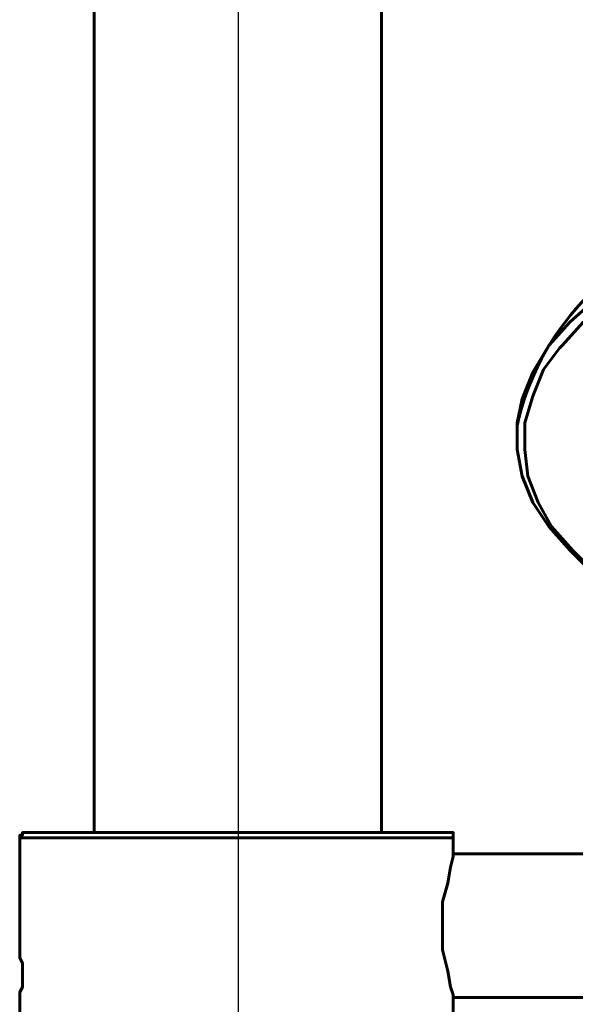
# Model space of a CAD drawing. Units: inches. Extents: x 2.8 to 13.9, y 0.3 to 12.3.
# Drawn here: x 8.6 to 8.9, y 5 to 5.6 of the extents above; entities that cross this region are included whole.
import ezdxf

# ---------------------------------------------------------------- set-up
doc = ezdxf.new("R2010")
doc.units = ezdxf.units.IN
doc.header["$MEASUREMENT"] = 0
doc.layers.add('PDF_Layer 1', color=28, linetype='Continuous', true_color=0x100f0d)

msp = doc.modelspace()

# ---------------------------------------------------------------- linework, layer by layer
at = {"layer": 'PDF_Layer 1', "color": 7, "lineweight": 25, "true_color": 0xffffff}
msp.add_lwpolyline([(8.69763, 3.31539), (8.69763, 10.90507)], dxfattribs=at)
at = {"layer": 'PDF_Layer 1', "color": 7, "lineweight": 60, "true_color": 0xffffff}
for points in [[(8.60729, 10.07061), (8.60729, 5.08153)], [(8.7869, 5.08153), (8.7869, 10.07061)], [(8.91994, 5.24284), (8.90497, 5.25781), (8.89166, 5.27277), (8.88169, 5.28775), (8.87502, 5.30438), (8.8717, 5.321), (8.8717, 5.33763), (8.87502, 5.3526), (8.88169, 5.36924), (8.89166, 5.38586), (8.90497, 5.40084), (8.91994, 5.41413)], [(8.91327, 5.40084), (8.89998, 5.38586), (8.89831, 5.3842), (8.88833, 5.37091), (8.88169, 5.35427), (8.87669, 5.33763), (8.87669, 5.321), (8.87837, 5.30438), (8.88501, 5.28775), (8.89333, 5.27277), (8.90663, 5.25781), (8.92159, 5.24284)], [(8.9798, 5.06822), (8.83179, 5.06822), (8.83179, 5.07821), (8.83179, 5.07986), (8.83179, 5.08153), (8.83013, 5.08153), (8.82847, 5.08153), (8.82681, 5.08153), (8.82181, 5.08153), (8.81351, 5.08153), (8.80186, 5.08153), (8.7869, 5.08153), (8.77191, 5.08153), (8.75363, 5.08153), (8.73367, 5.08153), (8.71205, 5.08153), (8.69209, 5.08153), (8.67048, 5.08153), (8.65052, 5.08153), (8.63056, 5.08153), (8.61392, 5.08153), (8.59897, 5.08153), (8.58566, 5.08153), (8.57569, 5.08153), (8.56904, 5.08153), (8.56572, 5.08153), (8.56405, 5.08153), (8.56238, 5.08153), (8.56238, 5.07986), (8.56072, 5.07986), (8.56072, 5.07821), (8.56072, 5.0067), (8.56072, 5.00336), (8.56238, 5.00004), (8.56238, 4.99671), (8.56238, 4.99339), (8.56238, 4.99006), (8.56238, 4.98509), (8.56072, 4.98174), (8.56072, 4.97842), (8.56072, 4.97677), (8.56072, 4.9751), (8.56072, 4.96845)], [(8.83179, 5.07821), (8.83013, 5.07821), (8.82515, 5.07821), (8.81849, 5.07821), (8.80684, 5.07821), (8.79354, 5.07821), (8.77691, 5.07821), (8.75862, 5.07821), (8.73866, 5.07821), (8.7187, 5.07821), (8.69709, 5.07821), (8.67547, 5.07821), (8.65552, 5.07821), (8.63555, 5.07821), (8.61727, 5.07821), (8.60062, 5.07821), (8.58733, 5.07821), (8.57569, 5.07821), (8.56737, 5.07821), (8.56238, 5.07821), (8.56072, 5.07821)], [(8.83179, 4.97842), (8.83179, 4.98009), (8.83013, 4.98509), (8.82847, 4.99504), (8.82515, 5.00835), (8.82515, 5.02332), (8.82515, 5.03829), (8.82847, 5.04993), (8.83013, 5.05991), (8.83179, 5.06657), (8.83179, 5.06822)], [(8.83179, 4.96845), (8.83179, 4.97842), (8.9798, 4.97842)]]:
    msp.add_lwpolyline(points, dxfattribs=at)
msp.add_arc((9.03375, 5.29991), 0.16601, 106.55273, 167.4543, dxfattribs=at)

doc.saveas('drawing.dxf')
